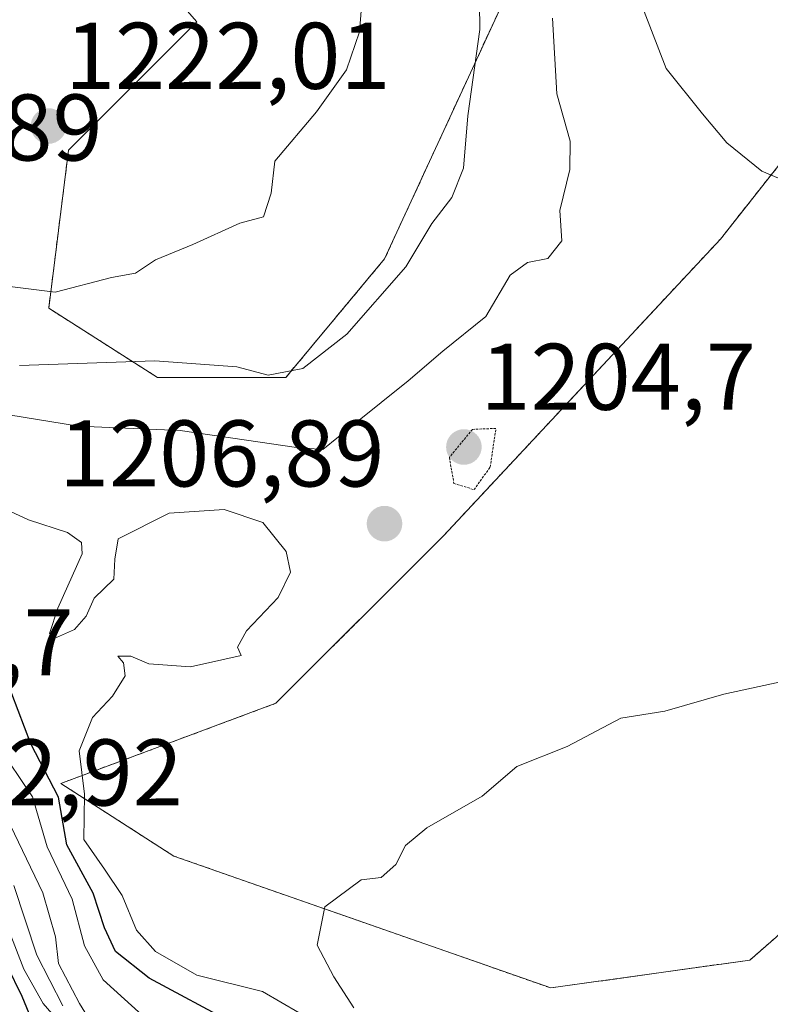
# Model space of a CAD drawing. Units: metres. Extents: x 559673 to 563104, y 4730999 to 4733347.
# Drawn here: x 560164 to 560243, y 4731926 to 4732030 of the extents above; entities that cross this region are included whole.
import ezdxf
from ezdxf.enums import TextEntityAlignment as Align

# ---------------------------------------------------------------- set-up
doc = ezdxf.new("R2010")
doc.units = ezdxf.units.M
doc.header["$MEASUREMENT"] = 0
doc.linetypes.add('TRAZOS', pattern=[0.75, 0.5, -0.25])
doc.linetypes.add('TRAZOS2', pattern=[0.375, 0.25, -0.125])
for name, color, linetype, lineweight in [('Arbolado forestal', 92, 'TRAZOS', 0), ('Arbolado forestal CxS', 92, 'Continuous', 0), ('Carátula', 7, 'Continuous', 5), ('Curva de nivel maestra', 36, 'Continuous', 30), ('Curva de nivel normal', 36, 'Continuous', 0), ('Curva de nivel normal depresión', 36, 'TRAZOS2', 0), ('Matorral', 135, 'Continuous', 0), ('Matorral CxS', 135, 'Continuous', 0), ('Punto de cota en terreno', 7, 'Continuous', 0), ('Rótulo de punto de cota en terreno', 19, 'Continuous', 0)]:
    doc.layers.add(name, color=color, linetype=linetype, lineweight=lineweight)
doc.styles.add('Arial', font='txt', dxfattribs={"height": 0.2})

# ---------------------------------------------------------------- blocks, each defined once
blk = doc.blocks.new('*U171')
at = {"layer": 'Curva de nivel normal', "color": 36, "linetype": 'Continuous', "lineweight": 0}
blk.add_polyline3d([(560212.6, 4732034.87, 1215), (560212.68, 4732029.22, 1215), (560211.43, 4732020.08, 1215), (560210.97, 4732014.56, 1215), (560209.73, 4732011.44, 1215), (560207.59, 4732008.69, 1215), (560204.85, 4732004.08, 1215), (560198.61, 4731996.96, 1215), (560193.95, 4731993.33, 1215), (560190.28, 4731992.62, 1215), (560186.95, 4731993.5, 1215), (560178.28, 4731994.15, 1215), (560163.95, 4731993.66, 1215)], dxfattribs=at)
blk = doc.blocks.new('*U191')
at = {"layer": 'Curva de nivel normal', "color": 36, "linetype": 'Continuous', "lineweight": 0}
blk.add_polyline3d([(560168.53, 4731925.8, 1185), (560165.76, 4731931.18, 1185), (560163.34, 4731938.56, 1185)], dxfattribs=at)
blk = doc.blocks.new('*U220')
at = {"layer": 'Curva de nivel normal', "color": 36, "linetype": 'Continuous', "lineweight": 0}
blk.add_polyline3d([(560162.06, 4731935.74, 1180), (560164.38, 4731929.69, 1180), (560166.45, 4731926.05, 1180), (560167.8, 4731924.46, 1180)], dxfattribs=at)
blk = doc.blocks.new('*U226')
at = {"layer": 'Curva de nivel normal', "color": 36, "linetype": 'Continuous', "lineweight": 0}
blk.add_polyline3d([(560173.41, 4731921.02, 1190), (560170.28, 4731926.06, 1190), (560168.08, 4731930.31, 1190), (560167.74, 4731933.14, 1190), (560166.4, 4731937.78, 1190), (560162.08, 4731946.74, 1190)], dxfattribs=at)
blk = doc.blocks.new('*U230')
at = {"layer": 'Curva de nivel normal', "color": 36, "linetype": 'Continuous', "lineweight": 0}
blk.add_polyline3d([(560178.06, 4731923.79, 1195), (560172.78, 4731928.58, 1195), (560170.8, 4731932.18, 1195), (560169.51, 4731937.12, 1195), (560166.85, 4731942.66, 1195), (560165.31, 4731947.95, 1195), (560160.34, 4731955.29, 1195)], dxfattribs=at)
blk = doc.blocks.new('*U237')
at = {"layer": 'Curva de nivel normal', "color": 36, "linetype": 'Continuous', "lineweight": 0}
for points in [[(560255.94, 4732059.03, 1205), (560241.94, 4732051.54, 1205), (560234.4, 4732046.61, 1205), (560230.99, 4732043.12, 1205), (560229.39, 4732040.31, 1205), (560229.07, 4732037.11, 1205), (560230.09, 4732031.13, 1205), (560232.42, 4732025.12, 1205), (560236.26, 4732020.3, 1205), (560238.85, 4732017.22, 1205), (560242.54, 4732014.24, 1205), (560246.75, 4732012.46, 1205)], [(560193.55, 4731925.08, 1205), (560189.66, 4731927.32, 1205), (560182.71, 4731929.08, 1205), (560178.34, 4731931.58, 1205), (560176.31, 4731933.83, 1205), (560174.79, 4731937.49, 1205), (560172.92, 4731940.28, 1205), (560170.76, 4731943.42, 1205), (560170.81, 4731948.22, 1205), (560170.24, 4731952.83, 1205), (560171.68, 4731956.36, 1205), (560173.8, 4731958.62, 1205), (560175.11, 4731960.78, 1205), (560174.96, 4731962.13, 1205), (560174.33, 4731962.87, 1205), (560175.73, 4731962.87, 1205), (560177.64, 4731962.03, 1205), (560182.06, 4731961.72, 1205), (560185.69, 4731962.53, 1205), (560187.41, 4731962.94, 1205), (560187.02, 4731963.8, 1205), (560187.96, 4731965.52, 1205), (560191.32, 4731969.08, 1205), (560192.65, 4731971.75, 1205), (560192.17, 4731973.95, 1205), (560189.72, 4731977, 1205), (560185.62, 4731978.4, 1205), (560179.8, 4731977.99, 1205), (560174.39, 4731975.28, 1205), (560174.04, 4731973.13, 1205), (560173.92, 4731971.02, 1205), (560171.84, 4731968.98, 1205), (560171, 4731967.09, 1205), (560169.75, 4731965.68, 1205), (560167.84, 4731964.82, 1205), (560167.1, 4731965.24, 1205), (560168, 4731967.95, 1205), (560170.58, 4731973.71, 1205), (560170.51, 4731974.9, 1205), (560169, 4731975.96, 1205), (560164.9, 4731977.28, 1205), (560157.43, 4731980.72, 1205)]]:
    blk.add_polyline3d(points, dxfattribs=at)
blk = doc.blocks.new('*U247')
at = {"layer": 'Curva de nivel maestra', "color": 36, "linetype": 'Continuous', "lineweight": 30}
blk.add_polyline3d([(560186.75, 4731923.86, 1200), (560177.66, 4731928.76, 1200), (560174.1, 4731931.58, 1200), (560172.95, 4731934.08, 1200), (560171.72, 4731937.74, 1200), (560168.93, 4731942.88, 1200), (560168.07, 4731947.93, 1200), (560165.14, 4731953.55, 1200), (560162.46, 4731960.64, 1200)], dxfattribs=at)
blk = doc.blocks.new('5PATER')
at = {"layer": 'Carátula', "linetype": 'Continuous', "lineweight": 5}
h = blk.add_hatch(color=250, dxfattribs=at)
edge = h.paths.add_edge_path()
edge.add_ellipse((0, 0.01), major_axis=(-1.33, -1.34), ratio=0.999422, start_angle=0, end_angle=360)

msp = doc.modelspace()

# ---------------------------------------------------------------- linework, layer by layer
at = {"layer": 'Arbolado forestal', "color": 92, "linetype": 'TRAZOS', "lineweight": 0}
for points in [[(560244.45, 4732056.2, 1206.96), (560223.52, 4732040.5, 1209.65), (560215.15, 4732032.14, 1213.1), (560202.6, 4732004.94, 1216.5), (560192.14, 4731992.38, 1214.67), (560178.54, 4731992.38, 1213.47), (560167.03, 4731999.71, 1219.07), (560169.12, 4732016.44, 1221.5), (560182.72, 4732030.04, 1221.05), (560174.69, 4732039.22, 1220.7), (560159.71, 4732037.37, 1220.1), (560151.34, 4732022.72, 1220.21), (560151.34, 4732008.08, 1220.48), (560147.15, 4731992.38, 1215.38), (560137.23, 4731969.62, 1205.11), (560111.98, 4731976.59, 1196.87), (560086.15, 4731984.46, 1198.17), (560062.56, 4731987.83, 1189.38), (560039.3, 4731989.29, 1169.52)], [(560249.67, 4731937.99, 1212.53), (560241.3, 4731930.66, 1213.14), (560220.19, 4731927.71, 1212.55), (560180.27, 4731941.68, 1207.99), (560168.3, 4731949.37, 1200.35), (560191.09, 4731957.86, 1205.81), (560208.88, 4731975.65, 1206.34), (560238.17, 4732007.03, 1206.14), (560253.86, 4732026.9, 1202.66)]]:
    msp.add_polyline3d(points, dxfattribs=at)
at = {"layer": 'Arbolado forestal CxS', "color": 92, "linetype": 'Continuous', "lineweight": 0}
for points in [[(560174.69, 4732039.22, 1220.7), (560182.72, 4732030.04, 1221.05), (560169.12, 4732016.44, 1221.5), (560167.03, 4731999.71, 1219.07), (560178.54, 4731992.38, 1213.47), (560192.14, 4731992.38, 1214.67), (560202.6, 4732004.94, 1216.5), (560215.15, 4732032.14, 1213.1)], [(560253.86, 4732026.9, 1202.66), (560238.17, 4732007.03, 1206.14), (560208.88, 4731975.65, 1206.34), (560191.09, 4731957.86, 1205.81), (560168.3, 4731949.37, 1200.34), (560180.27, 4731941.68, 1207.99), (560220.19, 4731927.71, 1212.55), (560241.3, 4731930.66, 1213.14), (560249.67, 4731937.99, 1212.53)]]:
    msp.add_polyline3d(points, dxfattribs=at)
at = {"layer": 'Curva de nivel maestra', "color": 36, "linetype": 'Continuous', "lineweight": 30}
msp.add_polyline3d([(560162.59, 4731930.07, 1175), (560164.18, 4731926.85, 1175), (560165.17, 4731924.42, 1175)], dxfattribs=at)
at = {"layer": 'Curva de nivel normal', "color": 36, "linetype": 'Continuous', "lineweight": 0}
for points in [[(560153.28, 4732032.37, 1220), (560150.62, 4732027.53, 1220), (560149.21, 4732023.03, 1220), (560146.48, 4732018.23, 1220), (560140.77, 4732011.23, 1220), (560138.29, 4732006.98, 1220), (560139.96, 4732005.63, 1220), (560142.24, 4732005.42, 1220), (560143.26, 4732004.58, 1220), (560143.59, 4732002.66, 1220), (560146.1, 4732003.01, 1220), (560149.82, 4732004.48, 1220), (560154.28, 4732004.31, 1220), (560160.91, 4732002.27, 1220), (560167.7, 4732001.4, 1220)], [(560167.7, 4732001.4, 1220), (560173.66, 4732002.98, 1220), (560176.23, 4732003.41, 1220), (560178.33, 4732004.84, 1220), (560182.28, 4732006.47, 1220), (560187.28, 4732008.71, 1220), (560189.78, 4732009.39, 1220), (560190.58, 4732011.91, 1220), (560190.96, 4732015.3, 1220), (560195.38, 4732020.5, 1220), (560198.56, 4732024.95, 1220), (560199.96, 4732028.99, 1220), (560200.26, 4732033.02, 1220)], [(560220.38, 4732030.45, 1210), (560220.83, 4732022.42, 1210), (560222.27, 4732017.4, 1210), (560222.23, 4732014.42, 1210), (560221.15, 4732010.05, 1210), (560221.38, 4732006.86, 1210), (560219.89, 4732004.96, 1210), (560217.75, 4732004.57, 1210), (560215.89, 4732003.22, 1210), (560213.32, 4731998.82, 1210), (560208.78, 4731995.16, 1210), (560205.09, 4731992.03, 1210), (560199.37, 4731987.43, 1210), (560196.06, 4731984.73, 1210), (560193.28, 4731984.94, 1210), (560187.96, 4731985.73, 1210), (560180.95, 4731986.75, 1210), (560170.18, 4731987.21, 1210), (560161.24, 4731988.68, 1210)], [(560246.51, 4731960.56, 1210), (560238.52, 4731958.82, 1210), (560232.27, 4731957.01, 1210), (560227.61, 4731956.3, 1210), (560221.94, 4731953.29, 1210), (560216.61, 4731951.15, 1210), (560212.94, 4731948.04, 1210), (560207.08, 4731944.67, 1210), (560204.81, 4731942.81, 1210), (560203.78, 4731940.78, 1210), (560202.22, 4731939.42, 1210), (560200.13, 4731939.15, 1210), (560196.26, 4731936.3, 1210), (560195.47, 4731932.25, 1210), (560197.23, 4731928.9, 1210), (560199.33, 4731925.62, 1210)]]:
    msp.add_polyline3d(points, dxfattribs=at)
at = {"layer": 'Curva de nivel normal depresión', "color": 36, "linetype": 'TRAZOS2', "lineweight": 0}
msp.add_polyline3d([(560212.07, 4731980.49, 1205), (560213.78, 4731982.88, 1205), (560214.39, 4731986.98, 1205), (560211.91, 4731986.88, 1205), (560209.46, 4731983.91, 1205), (560209.94, 4731981.15, 1205), (560212.07, 4731980.49, 1205)], dxfattribs=at)
at = {"layer": 'Matorral', "color": 135, "linetype": 'Continuous', "lineweight": 0}
for points in [[(560244.45, 4732056.2, 1206.96), (560223.52, 4732040.5, 1209.65), (560215.15, 4732032.14, 1213.1), (560202.6, 4732004.94, 1216.5), (560192.14, 4731992.38, 1214.67), (560178.54, 4731992.38, 1213.47), (560167.03, 4731999.71, 1219.07), (560169.12, 4732016.44, 1221.5), (560182.72, 4732030.04, 1221.05), (560174.69, 4732039.22, 1220.7), (560159.71, 4732037.37, 1220.1), (560151.34, 4732022.72, 1220.21), (560151.34, 4732008.08, 1220.48), (560147.15, 4731992.38, 1215.38), (560137.23, 4731969.62, 1205.11), (560111.98, 4731976.59, 1196.87), (560086.15, 4731984.46, 1198.17), (560062.56, 4731987.83, 1189.38), (560039.3, 4731989.29, 1169.52)], [(560249.67, 4731937.99, 1212.53), (560241.3, 4731930.66, 1213.14), (560220.19, 4731927.71, 1212.55), (560180.27, 4731941.68, 1207.99), (560168.3, 4731949.37, 1200.35), (560191.09, 4731957.86, 1205.81), (560208.88, 4731975.65, 1206.34), (560238.17, 4732007.03, 1206.14), (560253.86, 4732026.9, 1202.66)]]:
    msp.add_polyline3d(points, dxfattribs=at)
at = {"layer": 'Matorral CxS', "color": 135, "linetype": 'Continuous', "lineweight": 0}
for points in [[(560244.45, 4732056.2, 1206.96), (560223.52, 4732040.5, 1209.65), (560215.15, 4732032.14, 1213.1), (560202.6, 4732004.94, 1216.5), (560192.14, 4731992.38, 1214.67), (560178.54, 4731992.38, 1213.47), (560167.03, 4731999.71, 1219.07), (560169.12, 4732016.44, 1221.5), (560182.72, 4732030.04, 1221.05), (560174.69, 4732039.22, 1220.7), (560159.71, 4732037.37, 1220.1), (560151.34, 4732022.72, 1220.21), (560151.34, 4732008.08, 1220.48), (560147.16, 4731992.38, 1215.38), (560137.23, 4731969.62, 1205.11), (560111.98, 4731976.59, 1196.87), (560086.15, 4731984.46, 1198.17), (560062.56, 4731987.83, 1189.38), (560039.3, 4731989.29, 1169.52), (560042.03, 4732009.29, 1212.36), (560019.87, 4732017.03, 1201.45), (559991.79, 4732024.9, 1201.95)], [(560249.67, 4731937.99, 1212.53), (560241.3, 4731930.66, 1213.14), (560220.19, 4731927.71, 1212.55), (560180.27, 4731941.68, 1207.99), (560168.3, 4731949.37, 1200.34), (560191.09, 4731957.86, 1205.81), (560208.88, 4731975.65, 1206.34), (560238.17, 4732007.03, 1206.14), (560253.86, 4732026.9, 1202.66)]]:
    msp.add_polyline3d(points, dxfattribs=at)

# ---------------------------------------------------------------- block references
at = {"layer": 'Curva de nivel maestra', "color": 36, "linetype": 'Continuous', "lineweight": 30}
msp.add_blockref('*U247', (0, 0), dxfattribs=at)
at = {"layer": 'Curva de nivel normal', "color": 36, "linetype": 'Continuous', "lineweight": 0}
for name in ['*U220', '*U191', '*U226', '*U230', '*U237', '*U171']:
    msp.add_blockref(name, (0, 0), dxfattribs=at)
at = {"layer": 'Punto de cota en terreno', "linetype": 'Continuous', "lineweight": 0}
for p in [(560167, 4732019, 1222.01), (560211, 4731985, 1204.7), (560202.59, 4731976.88, 1206.89)]:
    msp.add_blockref('5PATER', p, dxfattribs=at)

# ---------------------------------------------------------------- texts
at = {"layer": 'Rótulo de punto de cota en terreno', "color": 19, "linetype": 'Continuous', "lineweight": 0, "style": 'Arial'}
for s, p in [('1222,01', (560168.76, 4732020.76)), ('1219,89', (560138.27, 4732013.17)), ('1204,7', (560212.76, 4731986.76)), ('1206,89', (560168.13, 4731978.64)), ('1198,7', (560140.51, 4731958.64)), ('1202,92', (560146.76, 4731944.85))]:
    msp.add_text(s, height=7, dxfattribs=at).set_placement(p, align=Align.BOTTOM_LEFT)

doc.saveas('drawing.dxf')
